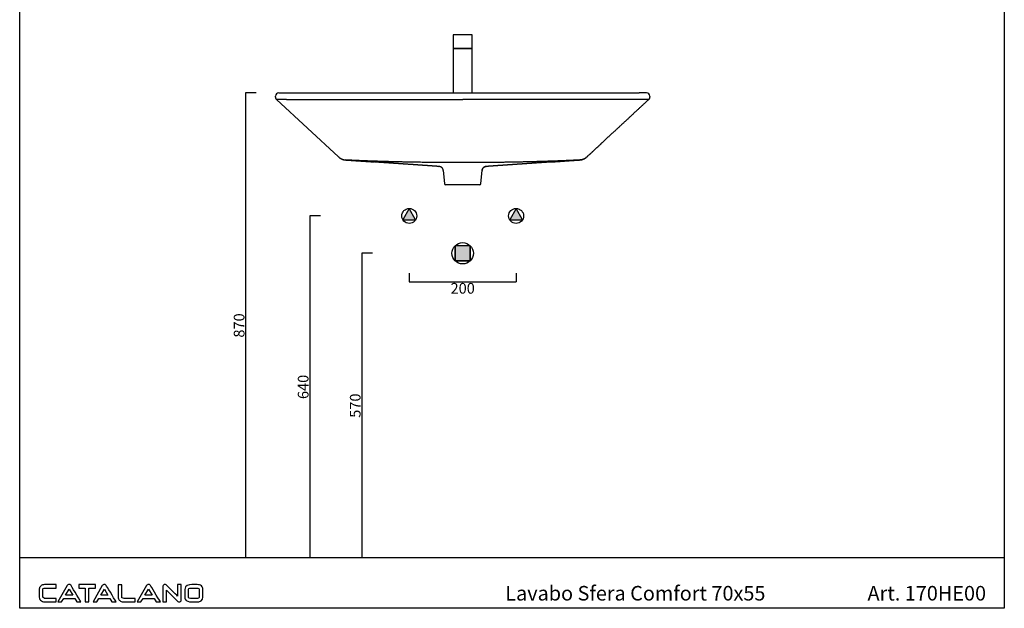
# Model space of a CAD drawing. Units: millimetres. Extents: x 62 to 1904, y 84 to 2287.
# Drawn here: x 62 to 1904, y 84 to 1185 of the extents above; entities that cross this region are included whole.
import ezdxf

# ---------------------------------------------------------------- set-up
doc = ezdxf.new("R2010")
doc.units = ezdxf.units.MM
doc.header["$LTSCALE"] = 0.75
doc.header["$MEASUREMENT"] = 0
for name, color, linetype, lineweight in [('Cartiglio e testi', 40, 'Continuous', 30), ('Quote', 5, 'Continuous', 0), ('Retino', 253, 'Continuous', 9)]:
    doc.layers.add(name, color=color, linetype=linetype, lineweight=lineweight)
doc.layers.add('idraulica', color=4, linetype='Continuous')
doc.styles.add('CONVERTER_2', font='txt_____.ttf')
doc.styles.get("Standard").update_dxf_attribs({"font": 'trebuc.ttf'})
doc.dimstyles.get("Standard").update_dxf_attribs({"dimtxt": 20, "dimasz": 0, "dimexe": 0, "dimexo": 5, "dimgap": 2, "dimtad": 2, "dimdec": 0, "dimzin": 0, "dimdsep": 46, "dimtxsty": 'Standard', "dimblk": 'NONE', "dimcen": 0, "dimadec": 0, "dimazin": 0, "dimtfac": 1, "dimtdec": 0, "dimtofl": 0, "dimtmove": 0, "dimatfit": 3, "dimldrblk": 'NONE', "dimfxl": 20, "dimfxlon": 1, "dimtolj": 1, "dimtzin": 0, "dimarcsym": 0})

# ---------------------------------------------------------------- blocks, each defined once
blk = doc.blocks.new('*D2')
at = {"layer": 'Defpoints', "color": 0, "transparency": 16777216}
for p in [(525.5, 1048.2), (484.3, 178.2), (525.5, 178.2)]:
    blk.add_point(p, dxfattribs=at)
at = {"layer": 'Quote', "color": 0, "lineweight": -2, "transparency": 16777216}
for p, q in [((504.3, 1048.2), (484.3, 1048.2)), ((484.3, 1048.2), (484.3, 178.2)), ((504.3, 178.2), (484.3, 178.2))]:
    blk.add_line(p, q, dxfattribs=at)
at = {"layer": 'Quote', "color": 0, "transparency": 16777216, "insert": (472.1, 613.2), "char_height": 20, "attachment_point": 5, "rotation": 90}
blk.add_mtext('\\A1;870', dxfattribs=at)
blk = doc.blocks.new('_None')
blk = doc.blocks.new('*D3')
at = {"layer": 'Defpoints', "color": 0, "transparency": 16777216}
for p in [(790.5, 716.2), (990.5, 716.2), (990.5, 694.9)]:
    blk.add_point(p, dxfattribs=at)
at = {"layer": 'Quote', "color": 0, "lineweight": -2, "transparency": 16777216}
for p, q in [((790.5, 711.2), (790.5, 694.9)), ((990.5, 711.2), (990.5, 694.9)), ((790.5, 694.9), (990.5, 694.9))]:
    blk.add_line(p, q, dxfattribs=at)
at = {"layer": 'Quote', "color": 0, "transparency": 16777216, "insert": (890.5, 682.7), "char_height": 20, "attachment_point": 5}
blk.add_mtext('\\A1;200', dxfattribs=at)
blk = doc.blocks.new('*D4')
at = {"layer": 'Defpoints', "color": 0, "transparency": 16777216}
for p in [(743.9, 748.2), (701.5, 178.2), (743.9, 178.2)]:
    blk.add_point(p, dxfattribs=at)
at = {"layer": 'Quote', "color": 0, "lineweight": -2, "transparency": 16777216}
for p, q in [((721.5, 748.2), (701.5, 748.2)), ((701.5, 748.2), (701.5, 178.2)), ((721.5, 178.2), (701.5, 178.2))]:
    blk.add_line(p, q, dxfattribs=at)
at = {"layer": 'Quote', "color": 0, "transparency": 16777216, "insert": (689.4, 463.2), "char_height": 20, "attachment_point": 5, "rotation": 90}
blk.add_mtext('\\A1;570', dxfattribs=at)
blk = doc.blocks.new('*D5')
at = {"layer": 'Defpoints', "color": 0, "transparency": 16777216}
for p in [(632, 818.2), (604.3, 178.2), (632, 178.2)]:
    blk.add_point(p, dxfattribs=at)
at = {"layer": 'Quote', "color": 0, "lineweight": -2, "transparency": 16777216}
for p, q in [((624.3, 818.2), (604.3, 818.2)), ((604.3, 818.2), (604.3, 178.2)), ((624.3, 178.2), (604.3, 178.2))]:
    blk.add_line(p, q, dxfattribs=at)
at = {"layer": 'Quote', "color": 0, "transparency": 16777216, "insert": (592, 498.2), "char_height": 20, "attachment_point": 5, "rotation": 90}
blk.add_mtext('\\A1;640', dxfattribs=at)

msp = doc.modelspace()

# ---------------------------------------------------------------- hatches: boundary and pattern name
at = {"layer": 'Retino'}
h = msp.add_hatch(color=256, dxfattribs=at)
h.paths.add_polyline_path([(778.5, 810.9), (802.5, 810.9), (790.5, 832.2)])
h.paths.add_polyline_path([(1002.5, 810.9), (990.5, 832.2), (978.5, 810.9)])
msp.add_hatch(color=256, dxfattribs=at).paths.add_polyline_path([(904.2, 762.1), (890.5, 762.1), (876.4, 762.2), (876.4, 734.1), (904.2, 734.1)])

# ---------------------------------------------------------------- linework, layer by layer
at = {"lineweight": 25}
for p, q in [((540.5, 1041.3), (540.5, 1042.2)), ((546.5, 1048.2), (560.5, 1048.2)), ((560.5, 1048.2), (1220.5, 1048.2)), ((1234.5, 1048.2), (1220.5, 1048.2)), ((1240.5, 1041.3), (1240.5, 1042.2)), ((846.7, 910.6), (846.7, 910.6)), ((854.1, 903.3), (856.2, 878.9)), ((924.7, 878.9), (926.9, 903.3)), ((934.3, 910.6), (934.3, 910.6)), ((921.7, 876.2), (859.2, 876.2))]:
    msp.add_line(p, q, dxfattribs=at)
for p, q in [((790.5, 832.2), (778.5, 810.9)), ((802.5, 810.9), (790.5, 832.2)), ((778.5, 810.9), (802.5, 810.9)), ((876.4, 734.1), (876.4, 762.2)), ((904.2, 762.1), (904.2, 734.1))]:
    msp.add_line(p, q)
at = {"ltscale": 0.1}
for points in [[(873, 1131.6), (908, 1131.6), (908, 1157), (873, 1157)], [(873, 1048.2), (908, 1048.2), (908, 1131.6), (873, 1131.6)]]:
    msp.add_lwpolyline(points, close=True, dxfattribs=at)
at = {"lineweight": 25}
msp.add_lwpolyline([(542.3, 1036.1), (658.2, 928.7)], dxfattribs=at)
for points in [[(802.5, 810.9), (790.5, 832.2), (778.5, 810.9), (802.5, 810.9)], [(990.5, 832.2), (978.5, 810.9), (1002.5, 810.9), (990.5, 832.2)], [(904.2, 762.1), (890.5, 762.1), (876.4, 762.2), (876.4, 734.1), (904.2, 734.1), (904.2, 762.1)]]:
    msp.add_lwpolyline(points, close=True)
for centre, radius in [((790.5, 818.2), 14), ((990.5, 818.2), 14), ((890.5, 748.2), 20)]:
    msp.add_circle(centre, radius)
for centre, radius, start, end in [((546.5, 1042.2), 6, 90, 180), ((1234.5, 1042.2), 6, 0, 90), ((859.2, 879.2), 3, 185, 270), ((921.7, 879.2), 3, 270, 355)]:
    msp.add_arc(centre, radius, start, end, dxfattribs=at)
for points, degree, knots in [([(542.3, 1036.1), (542.2, 1036.2), (541.8, 1036.6), (541.4, 1037.2), (541.1, 1037.8), (540.9, 1038.5), (540.7, 1039.2), (540.6, 1039.9), (540.5, 1040.6), (540.5, 1041.1), (540.5, 1041.3)], 3, [0, 0, 0, 0, 0.124415, 0.24937, 0.374443, 0.499505, 0.624703, 0.749883, 0.874959, 1, 1, 1, 1]), ([(1238.6, 1036.1), (1238.3, 1035.8), (1237.7, 1035.2), (1236.7, 1034.3), (1235.7, 1033.3), (1234.5, 1032.2), (1233.3, 1031.1), (1232, 1029.9), (1230.6, 1028.6), (1229.1, 1027.2), (1227.5, 1025.8), (1225.9, 1024.2), (1224.2, 1022.6), (1222.4, 1021), (1220.5, 1019.2), (1218.6, 1017.4), (1216.4, 1015.4), (1214, 1013.2), (1211.6, 1011), (1209.3, 1008.8), (1207.1, 1006.7), (1205, 1004.8), (1203, 1002.9), (1201.1, 1001.1), (1199.3, 999.5), (1197.6, 997.9), (1196, 996.4), (1194.4, 994.9), (1192.8, 993.5), (1191.2, 991.9), (1189.6, 990.4), (1188, 988.9), (1186.4, 987.5), (1184.8, 986), (1183.2, 984.6), (1181.7, 983.1), (1180.2, 981.7), (1178.7, 980.3), (1177.2, 978.9), (1175.7, 977.6), (1174.2, 976.2), (1172.8, 974.8), (1171.4, 973.5), (1169.9, 972.2), (1168.5, 970.9), (1167.1, 969.6), (1165.8, 968.3), (1164.4, 967.1), (1163.1, 965.8), (1161.7, 964.6), (1160.4, 963.4), (1159.1, 962.2), (1157.9, 961), (1156.6, 959.8), (1155.3, 958.6), (1154.1, 957.5), (1152.9, 956.3), (1151.7, 955.2), (1150.9, 954.5), (1150.5, 954.1)], 3, [0, 0, 0, 0, 0.010212, 0.021347, 0.033403, 0.046382, 0.060283, 0.075105, 0.09085, 0.107516, 0.125105, 0.143616, 0.163049, 0.183404, 0.20468, 0.226879, 0.25, 0.278533, 0.305905, 0.332116, 0.357165, 0.381054, 0.403781, 0.425347, 0.445752, 0.464996, 0.483079, 0.5, 0.518636, 0.537104, 0.555405, 0.573539, 0.591506, 0.609306, 0.626938, 0.644404, 0.661703, 0.678834, 0.695799, 0.712596, 0.729226, 0.745689, 0.761985, 0.778114, 0.794076, 0.809871, 0.825499, 0.840959, 0.856253, 0.87138, 0.886339, 0.901131, 0.915757, 0.930215, 0.944506, 0.95863, 0.972587, 0.986377, 1, 1, 1, 1]), ([(1240.5, 1041.3), (1240.5, 1041.1), (1240.5, 1040.6), (1240.4, 1039.9), (1240.3, 1039.2), (1240.1, 1038.5), (1239.8, 1037.8), (1239.5, 1037.2), (1239.1, 1036.6), (1238.8, 1036.2), (1238.6, 1036.1)], 3, [0, 0, 0, 0, 0.125041, 0.250117, 0.375297, 0.500495, 0.625557, 0.75063, 0.875585, 1, 1, 1, 1]), ([(1122.8, 928.5), (1122.8, 928.6), (1122.8, 928.6), (1123.1, 928.8), (1123.3, 929), (1123.8, 929.5), (1124.1, 929.7), (1124.8, 930.4), (1125.2, 930.7), (1126, 931.5), (1126.5, 931.9), (1127.5, 932.8), (1128, 933.2), (1128.8, 934), (1129.1, 934.3), (1129.6, 934.7), (1129.7, 934.8), (1129.9, 935), (1130, 935.1), (1130.2, 935.2), (1130.9, 935.9), (1131.6, 936.6), (1132.6, 937.5), (1133, 937.8), (1133.5, 938.3), (1133.8, 938.6), (1134.1, 938.8), (1134.2, 938.9), (1134.2, 939), (1134.2, 939), (1134.3, 939.1), (1135.1, 939.8), (1135.9, 940.6), (1137.5, 942.1), (1138.3, 942.8), (1140, 944.4), (1140.9, 945.2), (1142.7, 946.9), (1143.6, 947.7), (1144.8, 948.8), (1145, 949), (1145.5, 949.5), (1146.2, 950.1), (1147.4, 951.3), (1148.4, 952.2), (1149.1, 952.8), (1149.2, 952.9), (1149.5, 953.1), (1149.8, 953.5), (1150.2, 953.9), (1150.5, 954.1)], 3, [0, 0, 0, 0, 0.013963, 0.013963, 0.084394, 0.084394, 0.154825, 0.154825, 0.225257, 0.225257, 0.295688, 0.295688, 0.366119, 0.366119, 0.401335, 0.401335, 0.418942, 0.418942, 0.427746, 0.427746, 0.43655, 0.506981, 0.506981, 0.542197, 0.542197, 0.559805, 0.568609, 0.568609, 0.57081, 0.57081, 0.573011, 0.577413, 0.647844, 0.647844, 0.718275, 0.718275, 0.788706, 0.788706, 0.859138, 0.859138, 0.876745, 0.876745, 0.894353, 0.929569, 0.964784, 0.964784, 0.973588, 0.973588, 0.982392, 1, 1, 1, 1]), ([(658.5, 928.2), (658.6, 928.2), (658.8, 928), (659, 927.8), (659.4, 927.5), (659.9, 927.1), (660.4, 926.7), (661.2, 926.2), (662.3, 925.5), (663.7, 924.8), (665.4, 924), (667, 923.5), (668.1, 923.4), (668.4, 923.3)], 3, [0, 0, 0, 0, 0.104126, 0.263797, 0.3988, 0.469025, 0.527306, 0.584248, 0.649992, 0.736344, 0.839345, 0.94924, 1, 1, 1, 1]), ([(664.5, 924.4), (664.5, 924.4), (664.5, 924.4), (664.6, 924.3), (664.7, 924.3)], 3, [0, 0, 0, 0, 0.92835, 1, 1, 1, 1]), ([(665.8, 923.9), (665.9, 923.9), (666, 923.8), (666.7, 923.6), (667.6, 923.3), (668.6, 923.1), (669.1, 923)], 3, [0, 0, 0, 0, 0.119322, 0.119322, 0.616494, 1, 1, 1, 1]), ([(669.9, 922.9), (670, 922.9), (670.2, 922.9), (670.4, 922.9), (670.6, 922.8), (670.8, 922.8), (671, 922.8), (671.1, 922.8)], 3, [0, 0, 0, 0, 0.297506, 0.297506, 0.648753, 0.648753, 1, 1, 1, 1]), ([(671.3, 922.8), (671.3, 922.8), (671.3, 922.8), (671.2, 922.8), (671.2, 922.8), (671.2, 922.8), (671.1, 922.8), (671.1, 922.8)], 3, [0, 0, 0, 0, 0.272193, 0.272193, 0.544387, 0.544387, 1, 1, 1, 1]), ([(671.1, 922.8), (671.2, 922.8), (671.4, 922.8), (672.3, 922.7), (674, 922.6), (676.1, 922.4), (678.8, 922.3), (683.6, 921.9), (690.5, 921.5), (699.7, 920.8), (709.1, 920.2), (717.4, 919.6), (722.5, 919.2), (724.5, 919.1)], 3, [0, 0, 0, 0, 0.010805, 0.088542, 0.147894, 0.202932, 0.256115, 0.309654, 0.458084, 0.606346, 0.755838, 0.903152, 1, 1, 1, 1]), ([(890.5, 917.9), (888.2, 917.9), (885.9, 917.9), (882.5, 917.9), (881.3, 917.9), (879, 917.9), (877.9, 917.9), (874.4, 917.9), (872.1, 917.9), (868.7, 918), (867.6, 918), (865.8, 918), (865.3, 918), (864.1, 918), (863.5, 918), (860.7, 918), (858.4, 918), (853.8, 918), (851.5, 918), (847, 918.1), (844.7, 918.1), (841.2, 918.1), (840.1, 918.1), (837.8, 918.1), (836.7, 918.1), (833.2, 918.2), (831, 918.2), (827.5, 918.2), (826.4, 918.2), (824.1, 918.3), (823, 918.3), (820.7, 918.3), (819.5, 918.3), (817.3, 918.4), (816.1, 918.4), (812.7, 918.4), (810.4, 918.5), (805.9, 918.5), (803.6, 918.6), (799, 918.6), (796.7, 918.7), (792.2, 918.8), (789.9, 918.8), (786.5, 918.9), (785.3, 918.9), (783, 918.9), (781.9, 918.9), (778.5, 919), (776.2, 919.1), (771.6, 919.2), (769.4, 919.2), (764.8, 919.3), (762.5, 919.4), (758, 919.5), (755.7, 919.6), (751.1, 919.7), (748.8, 919.7), (744.3, 919.9), (742, 919.9), (737.4, 920.1), (735.2, 920.2), (730.6, 920.3), (726, 920.5), (721.5, 920.6), (718.1, 920.7), (716.9, 920.8), (714.6, 920.9), (713.5, 920.9), (711.8, 921), (711.2, 921), (710.1, 921.1), (708.4, 921.1), (706.7, 921.2), (703.2, 921.3), (701, 921.4), (696.4, 921.6), (694.1, 921.7), (689.6, 921.9), (687.3, 922), (682.7, 922.2), (680.4, 922.4), (675.9, 922.6), (673.6, 922.7), (671.3, 922.8)], 3, [0, 0, 0, 0, 0.03125, 0.03125, 0.046875, 0.046875, 0.0625, 0.0625, 0.09375, 0.09375, 0.109375, 0.109375, 0.117188, 0.117188, 0.125, 0.125, 0.15625, 0.15625, 0.1875, 0.1875, 0.21875, 0.21875, 0.234375, 0.234375, 0.25, 0.25, 0.28125, 0.28125, 0.296875, 0.296875, 0.3125, 0.3125, 0.328125, 0.328125, 0.34375, 0.34375, 0.375, 0.375, 0.40625, 0.40625, 0.4375, 0.4375, 0.46875, 0.46875, 0.484375, 0.484375, 0.5, 0.5, 0.53125, 0.53125, 0.5625, 0.5625, 0.59375, 0.59375, 0.625, 0.625, 0.65625, 0.65625, 0.6875, 0.6875, 0.71875, 0.71875, 0.75, 0.78125, 0.78125, 0.796875, 0.796875, 0.8125, 0.8125, 0.820313, 0.820313, 0.828125, 0.84375, 0.84375, 0.875, 0.875, 0.90625, 0.90625, 0.9375, 0.9375, 0.96875, 0.96875, 1, 1, 1, 1]), ([(1109.7, 922.8), (1107.4, 922.7), (1105.1, 922.6), (1100.5, 922.4), (1098.2, 922.2), (1093.7, 922), (1091.4, 921.9), (1086.8, 921.7), (1084.5, 921.6), (1080, 921.4), (1077.7, 921.3), (1074.3, 921.2), (1072.6, 921.1), (1070.9, 921.1), (1069.7, 921), (1069.2, 921), (1067.5, 920.9), (1066.3, 920.9), (1064, 920.8), (1062.9, 920.7), (1059.5, 920.6), (1054.9, 920.5), (1050.4, 920.3), (1045.8, 920.2), (1043.5, 920.1), (1039, 919.9), (1036.7, 919.9), (1032.1, 919.7), (1029.8, 919.7), (1025.3, 919.6), (1023, 919.5), (1018.4, 919.4), (1016.2, 919.3), (1011.6, 919.2), (1009.3, 919.2), (1004.8, 919.1), (1002.5, 919), (999.1, 918.9), (997.9, 918.9), (995.6, 918.9), (994.5, 918.9), (991.1, 918.8), (988.8, 918.8), (984.2, 918.7), (981.9, 918.6), (977.4, 918.6), (975.1, 918.5), (970.5, 918.5), (968.3, 918.4), (964.8, 918.4), (963.7, 918.4), (961.4, 918.3), (960.3, 918.3), (958, 918.3), (956.8, 918.3), (954.6, 918.2), (953.4, 918.2), (950, 918.2), (947.7, 918.2), (944.3, 918.1), (943.1, 918.1), (940.9, 918.1), (939.7, 918.1), (936.3, 918.1), (934, 918.1), (929.4, 918), (927.1, 918), (922.6, 918), (920.3, 918), (917.4, 918), (916.8, 918), (915.7, 918), (915.1, 918), (913.4, 918), (912.3, 918), (908.8, 917.9), (906.5, 917.9), (903.1, 917.9), (901.9, 917.9), (899.6, 917.9), (898.5, 917.9), (895.1, 917.9), (892.8, 917.9), (890.5, 917.9)], 3, [0, 0, 0, 0, 0.03125, 0.03125, 0.0625, 0.0625, 0.09375, 0.09375, 0.125, 0.125, 0.15625, 0.15625, 0.171875, 0.179687, 0.179687, 0.1875, 0.1875, 0.203125, 0.203125, 0.21875, 0.21875, 0.25, 0.28125, 0.28125, 0.3125, 0.3125, 0.34375, 0.34375, 0.375, 0.375, 0.40625, 0.40625, 0.4375, 0.4375, 0.46875, 0.46875, 0.5, 0.5, 0.515625, 0.515625, 0.53125, 0.53125, 0.5625, 0.5625, 0.59375, 0.59375, 0.625, 0.625, 0.65625, 0.65625, 0.671875, 0.671875, 0.6875, 0.6875, 0.703125, 0.703125, 0.71875, 0.71875, 0.75, 0.75, 0.765625, 0.765625, 0.78125, 0.78125, 0.8125, 0.8125, 0.84375, 0.84375, 0.875, 0.875, 0.882812, 0.882812, 0.890625, 0.890625, 0.90625, 0.90625, 0.9375, 0.9375, 0.953125, 0.953125, 0.96875, 0.96875, 1, 1, 1, 1]), ([(1055.8, 919.1), (1055.9, 919.1), (1058.5, 919.2), (1063.7, 919.6), (1071.3, 920.1), (1078.9, 920.7), (1086.2, 921.2), (1093, 921.6), (1098.1, 922), (1102.2, 922.3), (1104.8, 922.4), (1106.9, 922.6), (1108.6, 922.7), (1109.5, 922.8), (1109.8, 922.8), (1109.8, 922.8)], 3, [0, 0, 0, 0, 0.005437, 0.122932, 0.241994, 0.362627, 0.482934, 0.587512, 0.692629, 0.74561, 0.798239, 0.852703, 0.911437, 0.984655, 1, 1, 1, 1]), ([(1109.7, 922.8), (1109.7, 922.8), (1109.7, 922.8), (1109.7, 922.8), (1109.8, 922.8), (1109.8, 922.8), (1109.8, 922.8), (1109.9, 922.8), (1109.9, 922.8), (1109.9, 922.8)], 3, [0, 0, 0, 0, 0.206793, 0.206793, 0.413587, 0.413587, 0.827173, 0.827173, 1, 1, 1, 1]), ([(1114.7, 923.7), (1114.2, 923.6), (1113.7, 923.4), (1112.7, 923.2), (1112.1, 923.1), (1111, 922.9), (1110.5, 922.8), (1109.9, 922.8)], 3, [0, 0, 0, 0, 0.309094, 0.309094, 0.654547, 0.654547, 1, 1, 1, 1]), ([(1109.9, 922.8), (1109.9, 922.8), (1109.9, 922.8), (1109.9, 922.8), (1109.9, 922.8), (1109.9, 922.8)], 3, [0, 0, 0, 0, 0.5, 0.5, 1, 1, 1, 1]), ([(1112.5, 923.3), (1112.6, 923.3), (1113.4, 923.4), (1114.7, 923.8), (1116.5, 924.4), (1117.9, 925.1), (1119.1, 925.7), (1120, 926.3), (1120.6, 926.7), (1121.1, 927.1), (1121.5, 927.4), (1121.8, 927.7), (1122.1, 927.9), (1122.3, 928.1), (1122.5, 928.2), (1122.5, 928.3)], 3, [0, 0, 0, 0, 0.018269, 0.122322, 0.21866, 0.304519, 0.375737, 0.432773, 0.483317, 0.536537, 0.598876, 0.681295, 0.800629, 0.992032, 1, 1, 1, 1]), ([(1116.3, 924.3), (1116.3, 924.3), (1116.4, 924.4), (1116.5, 924.4), (1116.5, 924.4)], 3, [0, 0, 0, 0, 0.368309, 1, 1, 1, 1]), ([(846.7, 910.6), (837.9, 911.3), (829.9, 911.8), (817.7, 912.7), (806.1, 913.5), (795.2, 914.2), (782.4, 915.1), (776.5, 915.5), (770.7, 915.9), (764.8, 916.3), (759, 916.7), (745.1, 917.7), (735.5, 918.3), (730, 918.7), (724.5, 919.1)], 2, [0, 0, 0, 0.138345, 0.138345, 0.331455, 0.331455, 0.524565, 0.524565, 0.62112, 0.62112, 0.717675, 0.717675, 0.910785, 0.910785, 1, 1, 1]), ([(854.1, 903.4), (854.1, 903.8), (854, 904.3), (853.7, 905.2), (853.6, 905.7), (853.2, 906.5), (852.9, 906.9), (852.4, 907.7), (852.1, 908), (851.4, 908.7), (851, 909), (850.3, 909.5), (849.8, 909.8), (849, 910.2), (848.5, 910.3), (847.6, 910.5), (847.1, 910.6), (846.7, 910.6)], 3, [0, 0, 0, 0, 0.125, 0.125, 0.25, 0.25, 0.375, 0.375, 0.5, 0.5, 0.625, 0.625, 0.75, 0.75, 0.875, 0.875, 1, 1, 1, 1]), ([(854.1, 903.4), (854.1, 903.8), (854, 904.3), (853.7, 905.2), (853.6, 905.7), (853.2, 906.5), (852.9, 906.9), (852.4, 907.7), (852.1, 908), (851.4, 908.7), (851, 909), (850.3, 909.5), (849.8, 909.8), (849, 910.2), (848.5, 910.3), (847.6, 910.5), (847.1, 910.6), (846.7, 910.6)], 3, [0, 0, 0, 0, 0.125, 0.125, 0.25, 0.25, 0.375, 0.375, 0.5, 0.5, 0.625, 0.625, 0.75, 0.75, 0.875, 0.875, 1, 1, 1, 1]), ([(926.9, 903.4), (926.9, 903.8), (927, 904.3), (927.2, 905.2), (927.4, 905.7), (927.8, 906.5), (928, 906.9), (928.6, 907.7), (928.9, 908), (929.6, 908.7), (929.9, 909), (930.7, 909.5), (931.1, 909.8), (932, 910.2), (932.4, 910.3), (933.3, 910.5), (933.8, 910.6), (934.3, 910.7)], 3, [0, 0, 0, 0, 0.125, 0.125, 0.25, 0.25, 0.375, 0.375, 0.5, 0.5, 0.625, 0.625, 0.75, 0.75, 0.875, 0.875, 1, 1, 1, 1]), ([(934.3, 910.6), (933.8, 910.6), (933.3, 910.5), (932.4, 910.3), (932, 910.2), (931.1, 909.8), (930.7, 909.5), (929.9, 909), (929.6, 908.7), (928.9, 908), (928.6, 907.7), (928, 906.9), (927.8, 906.5), (927.4, 905.7), (927.2, 905.2), (927, 904.3), (926.9, 903.8), (926.9, 903.4)], 3, [0, 0, 0, 0, 0.125, 0.125, 0.25, 0.25, 0.375, 0.375, 0.5, 0.5, 0.625, 0.625, 0.75, 0.75, 0.875, 0.875, 1, 1, 1, 1]), ([(1055.8, 919.1), (1050.7, 918.7), (1045.5, 918.3), (1035.9, 917.7), (1022, 916.7), (1016.1, 916.3), (1010.2, 915.9), (1004.5, 915.5), (998.5, 915.1), (985.8, 914.2), (974.9, 913.5), (963.3, 912.7), (951.1, 911.8), (943.1, 911.3), (934.3, 910.6)], 2, [0, 0, 0, 0.084699, 0.084699, 0.278767, 0.278767, 0.3758, 0.3758, 0.472834, 0.472834, 0.666901, 0.666901, 0.860969, 0.860969, 1, 1, 1])]:
    msp.add_open_spline(points, degree=degree, knots=knots, dxfattribs=at)
for points, degree in [([(560.5, 1036.1), (559.3, 1036.1), (557, 1036.1), (553.7, 1036.1), (550.6, 1036.1), (547.8, 1036.1), (545.4, 1036.1), (543.7, 1036.1), (542.6, 1036.1), (542.3, 1036.1), (542.3, 1036.1)], 3), ([(560.5, 1036.1), (670.5, 1036.1), (780.5, 1036.1), (890.5, 1036.1)], 3), ([(1220.5, 1036.1), (1110.5, 1036.1), (1000.5, 1036.1), (890.5, 1036.1)], 3), ([(1238.6, 1036.1), (1238.6, 1036.1), (1238.4, 1036.1), (1237.3, 1036.1), (1235.5, 1036.1), (1233.2, 1036.1), (1230.4, 1036.1), (1227.3, 1036.1), (1223.9, 1036.1), (1221.6, 1036.1), (1220.5, 1036.1)], 3), ([(658.2, 928.7), (658.4, 928.5), (658.6, 928.4), (658.8, 928.2)], 3), ([(1116.3, 924.3), (1115.9, 924.1), (1115.5, 924), (1115, 923.8)], 3), ([(1122.2, 928.2), (1122.3, 928.4), (1122.5, 928.5), (1122.7, 928.7)], 3), ([(846.1, 910.7), (846.4, 910.7), (846.7, 910.6)], 2), ([(854.1, 903.4), (854.1, 903.4), (854.1, 903.4)], 2), ([(926.9, 903.4), (926.9, 903.4), (926.9, 903.4)], 2)]:
    msp.add_open_spline(points, degree=degree, dxfattribs=at)
for points, weights in [([(668.3, 923.2), (669.8, 922.9), (671.3, 922.8)], [0.981231160292, 0.953729184005, 0.932151173194]), ([(1109.7, 922.8), (1111.1, 922.9), (1112.5, 923.2)], [0.932151173194, 0.952832404275, 0.978955434157]), ([(1117.7, 924.9), (1120.2, 926.2), (1122.3, 928.1)], [0.925434678471, 0.8887575211, 0.87079474563])]:
    msp.add_rational_spline(points, weights, degree=2, dxfattribs=at)
msp.add_rational_spline([(1112.5, 923.2), (1113, 923.3), (1113.5, 923.4), (1115.2, 923.8), (1116.8, 924.5)], [0.978955445097, 0.989069831274, 1, 0.965615930502, 0.939304866176], degree=2, knots=[6.2245664, 6.2245664, 6.2245664, 6.2831853, 6.2831853, 6.4675882, 6.4675882, 6.4675882], dxfattribs=at)
at = {"layer": 'Cartiglio e testi'}
for p, q in [((61.5, 84), (61.5, 2286.6)), ((1904.1, 2286.6), (1904.1, 84)), ((1904.1, 178.2), (61.5, 178.2)), ((147.4, 108.6), (154, 120)), ((154, 120), (160.8, 108.6)), ((213.3, 108.6), (219.9, 120)), ((219.9, 120), (226.6, 108.6)), ((296, 108.6), (302.7, 120)), ((302.7, 120), (309.4, 108.6)), ((160.8, 108.6), (147.4, 108.6)), ((226.6, 108.6), (213.3, 108.6)), ((309.4, 108.6), (296, 108.6)), ((1904.1, 84), (61.5, 84))]:
    msp.add_line(p, q, dxfattribs=at)
for points in [[(100.8, 125.5), (99, 124), (98.1, 122.1), (98.1, 119.9)], [(98.1, 119.9), (98.1, 119.9), (98.1, 104.8), (98.1, 104.8)], [(105.8, 128), (103.9, 127.6), (102.2, 126.8), (100.8, 125.5)], [(104.9, 119.9), (104.9, 120.3), (105.2, 120.6), (105.7, 121)], [(104.9, 104.9), (104.9, 104.9), (104.9, 119.9), (104.9, 119.9)], [(105.7, 121), (106.2, 121.3), (107.4, 121.8), (110.1, 121.8)], [(110, 128.3), (108.2, 128.3), (106.9, 128.2), (105.8, 128)], [(129.8, 128.3), (129.8, 128.3), (110, 128.3), (110, 128.3)], [(110.1, 121.8), (110.1, 121.8), (129.8, 121.8), (129.8, 121.8)], [(129.8, 121.8), (129.8, 121.8), (129.8, 128.3), (129.8, 128.3)], [(150.2, 126.5), (150.2, 126.5), (133, 96), (133, 96)], [(151.9, 128.2), (151.2, 127.9), (150.7, 127.3), (150.2, 126.5)], [(154.1, 128.7), (153.3, 128.7), (152.5, 128.6), (151.9, 128.2)], [(155.6, 128.5), (155.1, 128.6), (154.6, 128.7), (154.1, 128.7)], [(157.7, 126.5), (157.4, 127.2), (156.9, 128), (155.6, 128.5)], [(176.2, 96), (171.9, 103.2), (157.7, 126.5), (157.7, 126.5)], [(203.2, 128.3), (203.2, 128.3), (171.9, 128.3), (171.9, 128.3)], [(171.9, 128.3), (171.9, 128.3), (171.9, 121.8), (171.9, 121.8)], [(171.9, 121.8), (174.8, 121.8), (182.8, 121.8), (184.1, 121.8)], [(184.1, 121.8), (184.1, 120.3), (184.1, 102.2), (184.1, 96)], [(190.9, 96), (190.9, 102.2), (190.9, 120.3), (190.9, 121.8)], [(190.9, 121.8), (192, 121.8), (199, 121.8), (203.2, 121.8)], [(216.1, 126.5), (216.1, 126.5), (198.8, 96), (198.8, 96)], [(203.2, 121.8), (203.2, 121.8), (203.2, 128.3), (203.2, 128.3)], [(217.7, 128.2), (217.1, 127.9), (216.5, 127.3), (216.1, 126.5)], [(219.9, 128.7), (219.1, 128.7), (218.4, 128.6), (217.7, 128.2)], [(221.4, 128.5), (221, 128.6), (220.5, 128.7), (219.9, 128.7)], [(223.6, 126.5), (223.3, 127.2), (222.7, 128), (221.4, 128.5)], [(242.1, 96), (237.7, 103.2), (223.6, 126.5), (223.6, 126.5)], [(245.7, 128.2), (245.7, 128.2), (245.7, 105), (245.7, 105)], [(252.5, 128.2), (252.5, 128.2), (245.7, 128.2), (245.7, 128.2)], [(252.5, 104.9), (252.5, 104.9), (252.5, 128.2), (252.5, 128.2)], [(298.9, 126.5), (298.9, 126.5), (281.6, 96), (281.6, 96)], [(300.5, 128.2), (299.9, 127.9), (299.3, 127.3), (298.9, 126.5)], [(302.7, 128.7), (301.9, 128.7), (301.2, 128.6), (300.5, 128.2)], [(304.2, 128.5), (303.8, 128.6), (303.3, 128.7), (302.7, 128.7)], [(306.3, 126.5), (306.1, 127.2), (305.5, 128), (304.2, 128.5)], [(324.9, 96), (320.5, 103.2), (306.4, 126.5), (306.3, 126.5)], [(331.1, 128.1), (330, 127.3), (329.5, 126.4), (329.5, 125.4)], [(329.5, 125.4), (329.5, 125.4), (329.5, 95.9), (329.5, 95.9)], [(336.8, 126.7), (336.8, 126.7), (335.7, 127.6), (335.7, 127.6)], [(336.3, 95.9), (336.3, 101.7), (336.3, 114.8), (336.3, 117.8)], [(336.3, 117.8), (339.2, 114.9), (356.8, 97.5), (356.8, 97.5)], [(357.1, 106.7), (354.1, 109.6), (336.8, 126.7), (336.8, 126.7)], [(357.1, 128.3), (357.1, 122.1), (357.1, 109.5), (357.1, 106.7)], [(363.9, 128.3), (363.9, 128.3), (357.1, 128.3), (357.1, 128.3)], [(363.9, 100.3), (363.9, 100.3), (363.9, 128.3), (363.9, 128.3)], [(383.6, 128.5), (377.6, 128.5), (370.4, 126.9), (370.4, 119.1)], [(370.4, 119.1), (370.4, 119.1), (370.4, 105), (370.4, 105)], [(377.3, 119), (377.3, 119.8), (377.3, 121.9), (383.6, 121.9)], [(377.3, 105.1), (377.3, 105.1), (377.3, 119), (377.3, 119)], [(391.1, 128.5), (391.1, 128.5), (383.6, 128.5), (383.6, 128.5)], [(383.6, 121.9), (383.6, 121.9), (391.2, 121.9), (391.2, 121.9)], [(399.7, 127.2), (397.8, 128.1), (395, 128.5), (391.1, 128.5)], [(391.2, 121.9), (397.5, 121.9), (397.5, 119.8), (397.5, 119)], [(397.5, 119), (397.5, 119), (397.5, 105.1), (397.5, 105.1)], [(404.4, 119.1), (404.4, 123.1), (402.8, 125.8), (399.7, 127.2)], [(404.4, 105.1), (404.4, 105.1), (404.4, 119.1), (404.4, 119.1)], [(98.1, 104.8), (98.1, 103.1), (98.5, 101.7), (99.2, 100.6)], [(99.2, 100.6), (99.8, 99.6), (100.8, 98.6), (102.2, 97.8)], [(102.2, 97.8), (103.5, 97), (104.7, 96.5), (105.8, 96.3)], [(107, 102.8), (104.9, 103.5), (104.9, 104.5), (104.9, 104.9)], [(105.8, 96.3), (107, 96.1), (108.6, 96), (110.8, 96)], [(110.8, 102.5), (108.5, 102.5), (107.5, 102.7), (107, 102.8)], [(129.8, 102.5), (129.8, 102.5), (110.8, 102.5), (110.8, 102.5)], [(110.8, 96), (110.8, 96), (129.8, 96), (129.8, 96)], [(129.8, 96), (129.8, 96), (129.8, 102.5), (129.8, 102.5)], [(133, 96), (133, 96), (139.8, 96), (139.8, 96)], [(139.8, 96), (139.8, 96), (143.8, 102.6), (143.8, 102.6)], [(143.8, 102.6), (143.8, 102.6), (164.4, 102.6), (164.4, 102.6)], [(164.4, 102.6), (164.4, 102.6), (168.3, 96), (168.3, 96)], [(168.3, 96), (168.3, 96), (176.2, 96), (176.2, 96)], [(184.1, 96), (184.1, 96), (190.9, 96), (190.9, 96)], [(198.8, 96), (198.8, 96), (205.7, 96), (205.7, 96)], [(205.7, 96), (205.7, 96), (209.7, 102.6), (209.7, 102.6)], [(209.7, 102.6), (209.7, 102.6), (230.3, 102.6), (230.3, 102.6)], [(230.3, 102.6), (230.3, 102.6), (234.2, 96), (234.2, 96)], [(234.2, 96), (234.2, 96), (242.1, 96), (242.1, 96)], [(245.7, 105), (245.7, 102.6), (246.4, 100.7), (247.8, 99.2)], [(247.8, 99.2), (249, 97.9), (250.9, 97), (253.5, 96.4)], [(255, 102.7), (252.5, 103.3), (252.5, 104.5), (252.5, 104.9)], [(253.5, 96.4), (254.6, 96.1), (256.7, 96), (259.7, 96)], [(259.7, 102.5), (257.5, 102.5), (255.9, 102.6), (255, 102.7)], [(277.5, 102.5), (277.5, 102.5), (259.7, 102.5), (259.7, 102.5)], [(259.7, 96), (259.7, 96), (277.5, 96), (277.5, 96)], [(277.5, 96), (277.5, 96), (277.5, 102.5), (277.5, 102.5)], [(281.6, 96), (281.6, 96), (288.5, 96), (288.5, 96)], [(288.5, 96), (288.5, 96), (292.5, 102.6), (292.5, 102.6)], [(292.5, 102.6), (292.5, 102.6), (313.1, 102.6), (313.1, 102.6)], [(313.1, 102.6), (313.1, 102.6), (317, 96), (317, 96)], [(317, 96), (317, 96), (324.9, 96), (324.9, 96)], [(329.5, 95.9), (329.5, 95.9), (336.3, 95.9), (336.3, 95.9)], [(356.8, 97.5), (356.8, 97.5), (357.6, 96.8), (357.6, 96.8)], [(362.5, 96.6), (363.4, 97.3), (363.9, 98.6), (363.9, 100.3)], [(370.4, 105), (370.4, 103.5), (370.7, 102.1), (371.4, 100.8)], [(371.4, 100.8), (373.3, 97.5), (377.4, 95.8), (383.6, 95.8)], [(383.6, 102.4), (379.4, 102.4), (377.3, 103.3), (377.3, 105.1)], [(391.3, 102.4), (391.3, 102.4), (383.6, 102.4), (383.6, 102.4)], [(383.6, 95.8), (383.6, 95.8), (391.1, 95.8), (391.1, 95.8)], [(391.1, 95.8), (400, 95.8), (404.4, 98.9), (404.4, 105.1)], [(397.5, 105.1), (397.5, 103.3), (395.4, 102.4), (391.3, 102.4)]]:
    msp.add_open_spline(points, degree=3, dxfattribs=at)
for points, knots in [([(335.7, 127.6), (334.7, 128.3), (333.8, 128.6), (332.9, 128.6), (332.3, 128.6), (331.7, 128.4), (331.1, 128.1)], [3, 3, 3, 3, 4, 4, 4, 5, 5, 5, 5]), ([(357.6, 96.8), (358.3, 96.2), (359, 95.9), (359.7, 95.9), (361, 95.9), (361.9, 96.1), (362.5, 96.6)], [11, 11, 11, 11, 12, 12, 12, 13, 13, 13, 13])]:
    msp.add_open_spline(points, degree=3, knots=knots, dxfattribs=at)
at = {"layer": 'idraulica'}
msp.add_line((904.2, 734.1), (876.4, 734.1), dxfattribs=at)

# ---------------------------------------------------------------- texts
at = {"layer": 'Cartiglio e testi', "char_height": 27.25, "attachment_point": 1, "style": 'CONVERTER_2'}
for s, insert in [('{\\fVerdana|b0|i0|c0|p34;Lavabo Sfera Comfort 70x55}', (970.2, 125.8)), ('{\\fVerdana|b0|i0|c0|p34;Art. 170HE00}', (1648.1, 125.8))]:
    msp.add_mtext(s, dxfattribs=dict(at, insert=insert))

# ---------------------------------------------------------------- dimensions: what is measured, and where the dimension line sits
at = {"layer": 'Quote'}
for base, p1, p2, picture, middle in [((484.3, 178.2), (525.5, 1048.2), (525.5, 178.2), '*D2', (472.1, 613.2)), ((604.3, 178.2), (632, 818.2), (632, 178.2), '*D5', (592, 498.2)), ((701.5, 178.2), (743.9, 748.2), (743.9, 178.2), '*D4', (689.4, 463.2))]:
    dim = msp.add_linear_dim(base=base, p1=p1, p2=p2, angle=90, dimstyle='Standard', dxfattribs=at)
    dim.commit()
    dim.dimension.update_dxf_attribs({"geometry": picture, "text_midpoint": middle})
dim = msp.add_linear_dim(base=(990.5, 694.9), p1=(790.5, 716.2), p2=(990.5, 716.2), dimstyle='Standard', dxfattribs=at)
dim.commit()
dim.dimension.update_dxf_attribs({"geometry": '*D3', "text_midpoint": (890.5, 682.7)})

doc.saveas('drawing.dxf')
